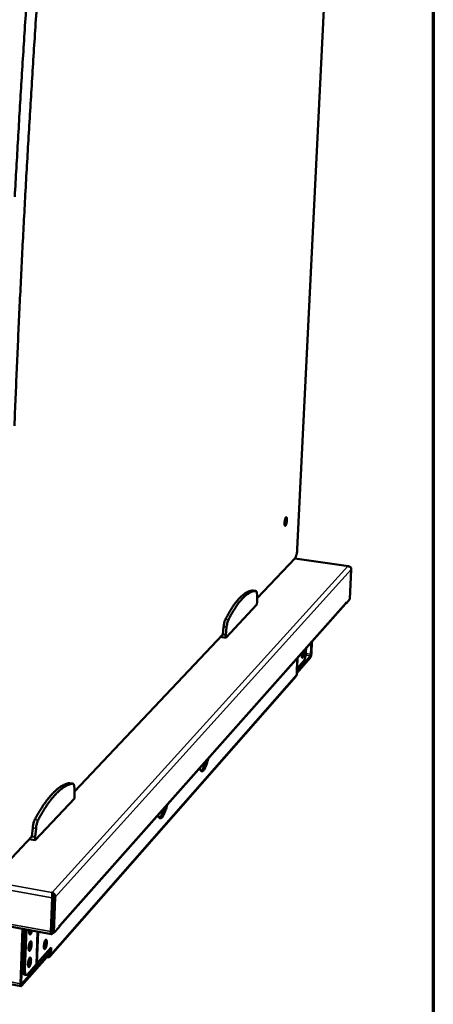
# Model space of a CAD drawing. Units: millimetres. Extents: x 49 to 4380, y 75 to 3075.
# Drawn here: x 4175 to 4380, y 2208 to 2696 of the extents above; entities that cross this region are included whole.
import ezdxf

# ---------------------------------------------------------------- set-up
doc = ezdxf.new("R2010")
doc.units = ezdxf.units.MM
doc.header["$LTSCALE"] = 15
for name, color, linetype, lineweight in [('Border (ISO)', 7, 'Continuous', 70), ('Symbol (ISO)', 7, 'Continuous', 25), ('Visible (ISO)', 7, 'Continuous', 50), ('Visible Narrow (ISO)', 7, 'Continuous', 35)]:
    doc.layers.add(name, color=color, linetype=linetype, lineweight=lineweight)
doc.styles.add('Note Text (ISO)', font='tahoma.ttf')

# ---------------------------------------------------------------- blocks, each defined once
blk = doc.blocks.new('Borders Default Border')
at = {"layer": 'Border (ISO)', "flags": 128}
blk.add_lwpolyline([(5, 5), (5, 205), (292, 205), (292, 5), (5, 5)], dxfattribs=at)

msp = doc.modelspace()

# ---------------------------------------------------------------- linework, layer by layer
at = {"layer": 'Visible (ISO)'}
for p, q in [((4312.55, 2433.69), (4338.63, 2965.66)), ((4292.59, 2409.31), (4311.42, 2429.24)), ((4337.95, 2425.27), (4311.28, 2429.09)), ((4337.68, 2425.2), (4337.6, 2425.24)), ((4339.35, 2423.66), (4338.58, 2408.81)), ((4290.59, 2413.14), (4290.56, 2413.14)), ((4290.59, 2413.14), (4292.05, 2412.93)), ((4292.6, 2407.57), (4292.59, 2410.91)), ((4194.58, 2246.56), (4336.41, 2406.55)), ((4277.07, 2389.74), (4292.53, 2406.16)), ((4292.53, 2406.16), (4292.6, 2407.57)), ((4336.71, 2406.7), (4336.54, 2406.72)), ((4338.58, 2408.81), (4336.71, 2406.7)), ((4336.75, 2407.39), (4336.71, 2406.7)), ((4336.75, 2407.38), (4336.75, 2407.39)), ((4336.75, 2407.39), (4336.75, 2407.39)), ((4276.01, 2395.18), (4275.66, 2391.39)), ((4277.49, 2394.96), (4277.14, 2391.17)), ((3368.8, 2390.86), (4190.7, 2242.63)), ((4202.02, 2313.45), (4275.66, 2391.39)), ((4274.47, 2390.13), (4277.07, 2389.74)), ((4275.66, 2391.39), (4277.14, 2391.17)), ((4277.14, 2391.17), (4277.07, 2389.74)), ((4316.84, 2382.66), (4316.93, 2384.57)), ((4319.31, 2381.58), (4319.61, 2387.59)), ((4319.84, 2387.85), (4319.54, 2381.84)), ((4319.04, 2379.86), (4312.29, 2372.18)), ((4312.33, 2373.01), (4319.09, 2380.68)), ((4315.71, 2378.14), (4312.63, 2374.64)), ((4311.92, 2370.58), (4189.99, 2231.65)), ((4312.63, 2374.64), (4312.21, 2374.16)), ((4312.4, 2374.38), (4312.21, 2374.16)), ((4312.21, 2374.16), (4312.21, 2374.16)), ((4312.21, 2374.16), (4312.21, 2374.16)), ((4312.26, 2371.41), (4312.4, 2374.38)), ((4312.4, 2374.38), (4312.4, 2374.38)), ((4199.71, 2317.61), (4199.61, 2317.61)), ((4201.31, 2317.35), (4199.71, 2317.61)), ((4202.05, 2311.53), (4201.98, 2315.21)), ((4201.99, 2309.97), (4202.05, 2311.53)), ((4182.53, 2289.28), (4201.99, 2309.97)), ((4181.34, 2295.4), (4180.96, 2291.16)), ((4182.97, 2295.13), (4182.59, 2290.88)), ((4168.43, 2277.91), (4180.96, 2291.16)), ((4182.53, 2289.28), (4179.65, 2289.78)), ((4182.59, 2290.88), (4180.96, 2291.16)), ((4182.59, 2290.88), (4182.53, 2289.28)), ((4190.86, 2263.34), (4191.02, 2263.36)), ((4191.02, 2263.36), (4190.99, 2262.62)), ((4191.04, 2260.73), (4190.4, 2243.87)), ((4191.36, 2261.09), (4190.72, 2244.24)), ((4191.52, 2261.11), (4190.85, 2243.44)), ((4191.85, 2243.26), (4192.53, 2260.94)), ((4175.31, 2218.03), (4176.3, 2245.22)), ((4176.62, 2245.17), (4175.63, 2218.4)), ((4177.21, 2245.06), (4176.49, 2225.31)), ((4177.19, 2244.5), (4176.59, 2244.52)), ((4178.21, 2244.88), (4177.48, 2225.13)), ((4179.88, 2244.26), (4179.61, 2244.29)), ((4187.62, 2243.18), (4187.45, 2243.21)), ((4190.98, 2246.89), (4190.82, 2246.91)), ((4190.83, 2247), (4190.98, 2246.97)), ((4190.85, 2243.44), (4191.85, 2243.26)), ((4190.92, 2242.75), (4191.45, 2243.34)), ((4194.57, 2246.32), (4191.85, 2243.26)), ((4194.57, 2246.32), (4194.6, 2247.15)), ((4194.59, 2247.05), (4194.6, 2247.14)), ((4194.6, 2247.15), (4194.6, 2247.14)), ((4194.6, 2247.15), (4194.6, 2247.15)), ((4176.93, 2237.33), (4176.33, 2237.39)), ((4179.76, 2237.25), (4179.46, 2237.25)), ((4183.58, 2228.18), (4190.49, 2236.03)), ((4189.38, 2232.78), (4189.46, 2234.86)), ((4190.49, 2236.03), (4190.36, 2232.6)), ((4188.38, 2231.2), (4175.84, 2216.93)), ((4175.88, 2217.9), (4188.42, 2232.16)), ((4176.59, 2228.22), (4175.99, 2228.2)), ((4176.56, 2229.48), (4176.04, 2229.58)), ((4176.08, 2230.53), (4176.6, 2230.44)), ((4176.64, 2229.47), (4176.56, 2229.48)), ((4176.6, 2230.44), (4176.67, 2230.42)), ((4183, 2227.53), (4183.58, 2228.18)), ((4188.38, 2231.2), (4188.42, 2232.16)), ((4188.5, 2231.18), (4188.38, 2231.2)), ((4188.42, 2232.16), (4188.53, 2232.13)), ((4178.69, 2222.63), (4183, 2227.53)), ((4175.6, 2216.81), (4142.48, 2222.96)), ((4178.15, 2222.35), (4177.16, 2222.54))]:
    msp.add_line(p, q, dxfattribs=at)
at = {"layer": 'Visible (ISO)', "flags": 128}
for points in [[(4191.34, 2811.99, 0.000003), (4189.05, 2782.73, 0.000455)], [(4183.86, 2783.16, -0.000003), (4186.15, 2812.39, -0.000911)], [(4167.78, 2331.92, 0.000004), (4167.43, 2306, 0.001039)], [(4162.47, 2306.84, -0.000004), (4162.8, 2332.73, -0.000522)], [(4172.45, 2608.54, -0.000469), (4173.24, 2622.9, -0.000469), (4174.06, 2637.26, -0.000466), (4174.91, 2651.7, -0.000466), (4175.78, 2666.14, -0.000464), (4176.69, 2680.66, -0.000464), (4177.62, 2695.17, -0.000462), (4178.59, 2709.74, -0.000462)], [(4183.75, 2709.25, 0.000459), (4182.78, 2694.66, 0.000461), (4181.84, 2680.14, 0.000461), (4180.93, 2665.61, 0.000463), (4180.05, 2651.16, 0.000463), (4179.19, 2636.7, 0.000466), (4178.37, 2622.33, 0.000466), (4177.57, 2607.95, 0.000469), (4176.81, 2593.67, 0.000469), (4176.07, 2579.37, 0.000472), (4175.37, 2565.18, 0.000472), (4174.69, 2550.98, 0.000476), (4174.04, 2536.89, 0.000475), (4173.42, 2522.79, 0.00048), (4172.83, 2508.8, 0.000479), (4172.26, 2494.81, 0.000484)], [(4307.39, 2447.99, -0.010741), (4307.36, 2447.51, -0.019455), (4307.32, 2447.24, -0.001895), (4307.21, 2446.63, -0.009721), (4307.19, 2446.51, -0.015007), (4307.12, 2446.25, -0.01061), (4307.01, 2445.89, -0.02715), (4306.94, 2445.7, -0.018879), (4306.81, 2445.44, -0.066885), (4306.7, 2445.3, -0.107224), (4306.61, 2445.24, -0.16464), (4306.52, 2445.23, -0.144801), (4306.43, 2445.29, -0.07644), (4306.35, 2445.4, -0.054107), (4306.3, 2445.59, -0.014748), (4306.24, 2445.91, -0.023258), (4306.22, 2446.12, -0.010286), (4306.22, 2446.5, -0.01373), (4306.22, 2446.79, -0.009747), (4306.25, 2447.18, -0.010472), (4306.29, 2447.54, -0.01091), (4306.35, 2447.89, -0.009736), (4306.43, 2448.28, -0.015042), (4306.49, 2448.54, -0.010631), (4306.6, 2448.9, -0.027247), (4306.68, 2449.09, -0.019021), (4306.81, 2449.34, -0.067194), (4306.91, 2449.49, -0.107994), (4307.01, 2449.55, -0.164857), (4307.1, 2449.56, -0.144301), (4307.19, 2449.5, -0.075762), (4307.26, 2449.38, -0.053866), (4307.32, 2449.19, -0.014674), (4307.35, 2449.05, -0.005819), (4307.39, 2448.67, -0.027637), (4307.41, 2448.4, -0.018796), (4307.39, 2447.99)], [(4312.55, 2433.69, -0.007841), (4312.51, 2433.08, -0.014806), (4312.47, 2432.76, -0.000984), (4312.35, 2431.94, -0.00754), (4312.34, 2431.84, -0.008869), (4312.26, 2431.42, -0.007906), (4312.15, 2430.96, -0.01166), (4312.06, 2430.63, -0.009267), (4311.93, 2430.21, -0.018145), (4311.87, 2430.06, -0.006282), (4311.68, 2429.62, -0.041305), (4311.61, 2429.49, -0.019835), (4311.42, 2429.24)], [(4290.56, 2413.14, 0.024561), (4289.75, 2413.07, 0.043183), (4289.29, 2412.97, 0.007919), (4288.31, 2412.65, 0.024426), (4288, 2412.52, 0.018485), (4287.29, 2412.16, 0.020125), (4286.67, 2411.78, 0.014708), (4285.94, 2411.26, 0.016213), (4285.32, 2410.75, 0.011781), (4284.58, 2410.08, 0.013028), (4283.94, 2409.44, 0.009571), (4283.19, 2408.62, 0.010555), (4282.54, 2407.85, 0.007904), (4281.79, 2406.89, 0.008666), (4281.13, 2405.98, 0.006634), (4280.38, 2404.88, 0.007222), (4279.72, 2403.84, 0.005654), (4279.6, 2403.65, 0.0005), (4278.3, 2401.44, 0.010501), (4277.78, 2400.51, 0.005714), (4276.88, 2398.78)], [(4292.01, 2412.93, 0.024597), (4291.2, 2412.86, 0.043246), (4290.75, 2412.76, 0.007941), (4289.77, 2412.43, 0.02446), (4289.45, 2412.3, 0.018493), (4288.75, 2411.94, 0.020139), (4288.13, 2411.56, 0.014705), (4287.4, 2411.05, 0.016215), (4286.78, 2410.54, 0.011773), (4286.04, 2409.86, 0.013023), (4285.4, 2409.23, 0.009562), (4284.65, 2408.4, 0.010547), (4284.01, 2407.63, 0.007894), (4283.26, 2406.67, 0.008656), (4282.6, 2405.77, 0.006624), (4281.85, 2404.66, 0.007212), (4281.19, 2403.63, 0.005645), (4281.07, 2403.43, 0.000499), (4279.77, 2401.22, 0.010485), (4279.25, 2400.29, 0.005705), (4278.35, 2398.56)], [(4292.59, 2410.91, 0.018089), (4292.58, 2411.41, 0.027131), (4292.54, 2411.74, 0.005136), (4292.46, 2412.22, 0.014889), (4292.43, 2412.39, 0.046252), (4292.36, 2412.59, 0.043551), (4292.24, 2412.79, 0.113334), (4292.17, 2412.86, 0.058679), (4292.01, 2412.93)], [(4336.75, 2407.38, -0.04269), (4336.72, 2407.15, -0.04269), (4336.65, 2406.93, -0.041968), (4336.55, 2406.73, -0.041968), (4336.41, 2406.55)], [(4276.88, 2398.78, 0.012494), (4276.68, 2398.32, 0.025273), (4276.6, 2398.09, 0.002511), (4276.38, 2397.37, 0.011902), (4276.34, 2397.21, 0.008467), (4276.32, 2397.08, 0.001294), (4276.15, 2396.22, 0.016418), (4276.09, 2395.85, 0.008994), (4276.01, 2395.18)], [(4278.35, 2398.56, 0.012468), (4278.15, 2398.1, 0.025226), (4278.07, 2397.87, 0.002501), (4277.86, 2397.15, 0.011877), (4277.82, 2396.99, 0.008448), (4277.79, 2396.86, 0.001288), (4277.62, 2396, 0.016384), (4277.56, 2395.63, 0.008974), (4277.49, 2394.96)], [(4315.8, 2383.3, -0.013224), (4315.84, 2382.94, -0.026658), (4315.84, 2382.76, -0.002925), (4315.83, 2382.22, -0.012404), (4315.82, 2382.09, -0.009859), (4315.78, 2381.73, -0.009993), (4315.73, 2381.38, -0.011893), (4315.67, 2381.08, -0.009739), (4315.58, 2380.72, -0.018236), (4315.52, 2380.51, -0.011329), (4315.4, 2380.18, -0.038508), (4315.32, 2380.01, -0.040472), (4315.21, 2379.85, -0.106576), (4315.11, 2379.77, -0.171389), (4315.03, 2379.76, -0.159033), (4314.96, 2379.81, -0.092713), (4314.89, 2379.93, -0.031361), (4314.83, 2380.13, -0.034298), (4314.8, 2380.33, -0.010901), (4314.77, 2380.68, -0.016989), (4314.77, 2380.91, -0.009697), (4314.78, 2381.03, -0.002014), (4314.81, 2381.6, -0.019639), (4314.84, 2381.85, -0.011027), (4314.92, 2382.3)], [(4314.77, 2381.02, 0.010236), (4314.84, 2381.35, 0.010236), (4314.9, 2381.68, 0.010469), (4314.94, 2382.02, 0.010469), (4314.97, 2382.37)], [(4316.84, 2382.66, -0.007697), (4316.8, 2382.06, -0.014589), (4316.76, 2381.74, -0.000949), (4316.64, 2380.9, -0.007408), (4316.62, 2380.8, -0.008581), (4316.54, 2380.38, -0.007701), (4316.44, 2379.91, -0.011164), (4316.34, 2379.57, -0.008948), (4316.21, 2379.14, -0.017155), (4316.15, 2378.99, -0.005602), (4315.96, 2378.53, -0.03899), (4315.89, 2378.4, -0.018683), (4315.71, 2378.14)], [(4319.54, 2381.84, -0.011782), (4319.51, 2381.45, -0.020983), (4319.48, 2381.23, -0.002334), (4319.38, 2380.75, -0.010125), (4319.36, 2380.64, -0.01838), (4319.32, 2380.5, -0.007314), (4319.21, 2380.16, -0.043558), (4319.17, 2380.06, -0.020454), (4319.04, 2379.86)], [(4319.09, 2380.68, 0.021641), (4319.16, 2380.82, 0.04572), (4319.18, 2380.88, 0.008953), (4319.22, 2381, 0.005331), (4319.27, 2381.21, 0.027111), (4319.29, 2381.35, 0.016995), (4319.31, 2381.58)], [(4311.92, 2370.58, 0.041744), (4312.06, 2370.76, 0.041744), (4312.16, 2370.96, 0.04257), (4312.23, 2371.18, 0.04257), (4312.26, 2371.41)], [(4268.43, 2329.87, -0.006627), (4268.21, 2328.93, -0.012076), (4268.08, 2328.42, -0.000688), (4267.72, 2327.23, -0.006413), (4267.68, 2327.11, -0.008981), (4267.49, 2326.57, -0.007738), (4267.25, 2325.95, -0.012212), (4267.06, 2325.51, -0.009992), (4266.81, 2324.98, -0.018218), (4266.62, 2324.65, -0.014206), (4266.35, 2324.24, -0.030198), (4266.16, 2323.99, -0.024566), (4265.9, 2323.73, -0.053653), (4265.7, 2323.57, -0.053804), (4265.47, 2323.47, -0.082322), (4265.26, 2323.44, -0.084581), (4265.06, 2323.47, -0.069951), (4264.87, 2323.58, -0.066136), (4264.7, 2323.74, -0.033219), (4264.6, 2323.87, -0.01241), (4264.38, 2324.25, -0.042572), (4264.25, 2324.57, -0.031291), (4264.13, 2325.01)], [(4264.74, 2323.69, 0.025363), (4265.02, 2323.89, 0.049324), (4265.14, 2324.01, 0.009109), (4265.44, 2324.39, 0.023607), (4265.55, 2324.54, 0.012253), (4265.79, 2324.93, 0.015225), (4265.97, 2325.26, 0.009016), (4266.19, 2325.74, 0.01072), (4266.37, 2326.15, 0.007137), (4266.41, 2326.26, 0.000856), (4266.76, 2327.2, 0.013267), (4266.9, 2327.63, 0.007416), (4267.12, 2328.39)], [(4199.61, 2317.61, 0.018846), (4198.66, 2317.43, 0.034224), (4198.15, 2317.27, 0.004907), (4196.96, 2316.8, 0.018759), (4196.66, 2316.67, 0.014783), (4195.86, 2316.24, 0.015929), (4195.14, 2315.79, 0.012331), (4194.32, 2315.22, 0.013366), (4193.59, 2314.66, 0.010319), (4192.76, 2313.94, 0.011199), (4192.02, 2313.26, 0.008706), (4191.18, 2312.41, 0.009429), (4190.43, 2311.59, 0.007419), (4189.59, 2310.61, 0.008005), (4188.83, 2309.68, 0.006391), (4187.98, 2308.56, 0.006864), (4187.22, 2307.51, 0.005567), (4186.37, 2306.26, 0.005948), (4185.61, 2305.09, 0.004899), (4185.49, 2304.9, 0.000374), (4183.99, 2302.42, 0.00919), (4183.41, 2301.42, 0.004933), (4182.39, 2299.52)], [(4201.21, 2317.35, 0.018869), (4200.26, 2317.16, 0.034267), (4199.76, 2317.01, 0.004919), (4198.57, 2316.54, 0.018781), (4198.27, 2316.4, 0.014789), (4197.46, 2315.97, 0.015939), (4196.75, 2315.52, 0.012329), (4195.93, 2314.95, 0.013367), (4195.2, 2314.39, 0.010314), (4194.37, 2313.67, 0.011195), (4193.63, 2312.99, 0.008699), (4192.79, 2312.14, 0.009423), (4192.05, 2311.32, 0.007411), (4191.2, 2310.34, 0.007997), (4190.45, 2309.4, 0.006383), (4189.6, 2308.29, 0.006856), (4188.84, 2307.23, 0.005559), (4188, 2305.99, 0.00594), (4187.23, 2304.81, 0.004892), (4187.12, 2304.62, 0.000373), (4185.62, 2302.15, 0.009177), (4185.04, 2301.14, 0.004925), (4184.01, 2299.25)], [(4201.98, 2315.21, 0.021561), (4201.97, 2315.75, 0.031258), (4201.91, 2316.12, 0.007015), (4201.8, 2316.63, 0.019004), (4201.75, 2316.82, 0.054681), (4201.66, 2317.03, 0.051619), (4201.51, 2317.24, 0.123275), (4201.41, 2317.3, 0.069161), (4201.21, 2317.35)], [(4248, 2306.82, -0.006709), (4247.77, 2305.86, -0.012231), (4247.63, 2305.33, -0.000704), (4247.26, 2304.1, -0.0065), (4247.21, 2303.97, -0.009025), (4247.02, 2303.41, -0.007808), (4246.77, 2302.77, -0.012182), (4246.57, 2302.31, -0.010027), (4246.3, 2301.77, -0.017995), (4246.1, 2301.42, -0.014134), (4245.82, 2300.99, -0.02943), (4245.62, 2300.74, -0.023898), (4245.35, 2300.45, -0.051584), (4245.13, 2300.29, -0.050903), (4244.89, 2300.18, -0.079537), (4244.67, 2300.14, -0.08206), (4244.46, 2300.16, -0.070927), (4244.25, 2300.26, -0.067317), (4244.07, 2300.42, -0.035182), (4243.97, 2300.56, -0.013285), (4243.74, 2300.94, -0.044198), (4243.59, 2301.26, -0.032693), (4243.46, 2301.71)], [(4244.1, 2300.39, 0.026279), (4244.4, 2300.59, 0.050841), (4244.53, 2300.72, 0.009705), (4244.86, 2301.1, 0.024439), (4244.97, 2301.26, 0.012655), (4245.23, 2301.67, 0.015727), (4245.42, 2302.01, 0.009288), (4245.66, 2302.52, 0.011052), (4245.85, 2302.95, 0.007349), (4245.9, 2303.07, 0.000907), (4246.26, 2304.06, 0.013644), (4246.42, 2304.5, 0.00764), (4246.65, 2305.3)], [(4182.39, 2299.52, 0.013092), (4182.14, 2298.99, 0.026055), (4182.04, 2298.71, 0.002721), (4181.78, 2297.89, 0.012524), (4181.73, 2297.71, 0.009354), (4181.69, 2297.55, 0.001543), (4181.49, 2296.57, 0.018009), (4181.42, 2296.16, 0.009869), (4181.34, 2295.4)], [(4184.01, 2299.25, 0.013065), (4183.77, 2298.71, 0.026008), (4183.66, 2298.44, 0.002711), (4183.41, 2297.61, 0.012498), (4183.36, 2297.43, 0.009334), (4183.32, 2297.27, 0.001536), (4183.12, 2296.3, 0.017973), (4183.05, 2295.88, 0.009847), (4182.97, 2295.13)], [(4191.52, 2261.11, 0.030556), (4191.51, 2261.38, 0.049694), (4191.47, 2261.55, 0.013726), (4191.39, 2261.77, 0.014175), (4191.3, 2261.98, 0.051327), (4191.22, 2262.12, 0.031034), (4191.05, 2262.32)], [(4191.36, 2261.09, 0.025885), (4191.36, 2261.27, 0.025885), (4191.33, 2261.45, 0.028172), (4191.28, 2261.64, 0.028172), (4191.21, 2261.82)], [(4180.94, 2244.39, -0.017407), (4180.83, 2243.9, -0.02708), (4180.74, 2243.59, -0.004902), (4180.56, 2243.12, -0.01373), (4180.49, 2242.95, -0.040892), (4180.37, 2242.74, -0.040664), (4180.22, 2242.55, -0.10159), (4180.08, 2242.45, -0.148334), (4179.97, 2242.44, -0.145703), (4179.86, 2242.49, -0.098335), (4179.76, 2242.63, -0.038354), (4179.68, 2242.87, -0.039703), (4179.63, 2243.1, -0.013562), (4179.61, 2243.28, -0.004764), (4179.59, 2243.8, -0.026837), (4179.59, 2244.12, -0.01716), (4179.64, 2244.62)], [(4179.6, 2243.36, 0.011211), (4179.7, 2243.64, 0.011211), (4179.79, 2243.92, 0.012626), (4179.88, 2244.24, 0.012626), (4179.94, 2244.57)], [(4190.4, 2243.87, 0.030638), (4190.39, 2243.52, 0.037993), (4190.42, 2243.24, 0.014288), (4190.49, 2242.91, 0.039305), (4190.52, 2242.8, 0.101815), (4190.6, 2242.69, 0.102041), (4190.7, 2242.63, 0.217272), (4190.82, 2242.64, 0.160873), (4190.92, 2242.75)], [(4190.86, 2243.67, -0.041144), (4190.8, 2243.75, -0.041144), (4190.75, 2243.84, -0.083944), (4190.7, 2244.04, -0.083944), (4190.72, 2244.24)], [(4180.78, 2237.56, -0.012791), (4180.75, 2237, -0.023061), (4180.7, 2236.7, -0.002666), (4180.57, 2236, -0.011593), (4180.53, 2235.84, -0.017097), (4180.44, 2235.53, -0.012371), (4180.3, 2235.11, -0.030504), (4180.19, 2234.88, -0.022911), (4180.03, 2234.59, -0.072577), (4179.88, 2234.43, -0.111597), (4179.76, 2234.36, -0.15861), (4179.64, 2234.37, -0.134678), (4179.52, 2234.45, -0.07028), (4179.43, 2234.61, -0.053811), (4179.36, 2234.84, -0.016218), (4179.31, 2235.23, -0.024465), (4179.29, 2235.49, -0.011876), (4179.3, 2235.95, -0.015109), (4179.32, 2236.31, -0.011824), (4179.38, 2236.75, -0.012038), (4179.45, 2237.18, -0.014288), (4179.53, 2237.55, -0.011719), (4179.66, 2237.99, -0.022027), (4179.75, 2238.25, -0.014494), (4179.91, 2238.63, -0.046045), (4180.04, 2238.85, -0.052324), (4180.19, 2239.01, -0.116639), (4180.33, 2239.09, -0.159218), (4180.44, 2239.08, -0.133591), (4180.55, 2239.01, -0.085578), (4180.64, 2238.84, -0.029697), (4180.69, 2238.69, -0.011663), (4180.76, 2238.3, -0.036018), (4180.79, 2237.98, -0.027544), (4180.78, 2237.56)], [(4179.3, 2235.28, 0.013019), (4179.46, 2235.74, 0.024973), (4179.53, 2235.98, 0.002751), (4179.67, 2236.64, 0.012285), (4179.7, 2236.79, 0.012192), (4179.72, 2236.94, 0.002711), (4179.78, 2237.61, 0.024738), (4179.8, 2237.86, 0.012925), (4179.78, 2238.35)], [(4186.86, 2236.7, -0.012691), (4186.9, 2237.25, -0.022894), (4186.94, 2237.55, -0.002628), (4187.08, 2238.24, -0.011496), (4187.11, 2238.4, -0.017), (4187.2, 2238.7, -0.012262), (4187.34, 2239.12, -0.030444), (4187.44, 2239.35, -0.022899), (4187.61, 2239.64, -0.072871), (4187.75, 2239.8, -0.113203), (4187.87, 2239.86, -0.159918), (4187.99, 2239.86, -0.13452), (4188.1, 2239.77, -0.069403), (4188.19, 2239.61, -0.05322), (4188.26, 2239.38, -0.015897), (4188.31, 2238.99, -0.024156), (4188.33, 2238.74, -0.011728), (4188.32, 2238.28, -0.014925), (4188.3, 2237.93, -0.011692), (4188.24, 2237.49, -0.011896), (4188.17, 2237.07, -0.014135), (4188.09, 2236.7, -0.011577), (4187.97, 2236.27, -0.021807), (4187.88, 2236.01, -0.014265), (4187.71, 2235.63, -0.045698), (4187.59, 2235.42, -0.051903), (4187.44, 2235.26, -0.116658), (4187.31, 2235.18, -0.160374), (4187.19, 2235.19, -0.134887), (4187.09, 2235.26, -0.085635), (4187, 2235.43, -0.02956), (4186.96, 2235.58, -0.011566), (4186.88, 2235.96, -0.035804), (4186.85, 2236.28, -0.027385), (4186.86, 2236.7)], [(4186.87, 2236.12, 0.012617), (4187.02, 2236.56, 0.024223), (4187.09, 2236.8, 0.002581), (4187.22, 2237.44, 0.011931), (4187.25, 2237.59, 0.011842), (4187.27, 2237.73, 0.002544), (4187.33, 2238.39, 0.023999), (4187.35, 2238.63, 0.012527), (4187.34, 2239.1)], [(4180.48, 2229.49, -0.012764), (4180.45, 2228.94, -0.023033), (4180.4, 2228.64, -0.002655), (4180.27, 2227.94, -0.011575), (4180.23, 2227.78, -0.017007), (4180.15, 2227.47, -0.012327), (4180, 2227.04, -0.030272), (4179.9, 2226.81, -0.022599), (4179.73, 2226.52, -0.071958), (4179.58, 2226.36, -0.110551), (4179.46, 2226.29, -0.158516), (4179.34, 2226.29, -0.135642), (4179.23, 2226.38, -0.071275), (4179.13, 2226.54, -0.05419), (4179.06, 2226.77, -0.016289), (4179.01, 2227.16, -0.024562), (4178.99, 2227.42, -0.011863), (4179, 2227.88, -0.015128), (4179.02, 2228.23, -0.011795), (4179.08, 2228.68, -0.012029), (4179.15, 2229.11, -0.014227), (4179.23, 2229.47, -0.011691), (4179.36, 2229.92, -0.021885), (4179.45, 2230.18, -0.014396), (4179.62, 2230.56, -0.045655), (4179.74, 2230.77, -0.051521), (4179.89, 2230.94, -0.115791), (4180.03, 2231.02, -0.159199), (4180.15, 2231.01, -0.134745), (4180.25, 2230.94, -0.086258), (4180.35, 2230.77, -0.030061), (4180.39, 2230.62, -0.011769), (4180.46, 2230.24, -0.036109), (4180.5, 2229.91, -0.02768), (4180.48, 2229.49)], [(4179, 2227.22, 0.012962), (4179.16, 2227.67, 0.024868), (4179.23, 2227.91, 0.002727), (4179.37, 2228.57, 0.012235), (4179.4, 2228.72, 0.01214), (4179.42, 2228.86, 0.002687), (4179.49, 2229.54, 0.02463), (4179.5, 2229.79, 0.012866), (4179.49, 2230.27)], [(4190.36, 2232.6, -0.056533), (4190.31, 2232.22, -0.078654), (4190.2, 2231.96, -0.032716), (4189.96, 2231.62, -0.057581), (4189.79, 2231.46, -0.055225), (4189.59, 2231.34, -0.030267), (4189.19, 2231.19, -0.074275), (4188.9, 2231.14, -0.053653), (4188.5, 2231.18)], [(4188.53, 2232.13, 0.074105), (4188.77, 2232.12, 0.094541), (4188.94, 2232.17, 0.049394), (4189.12, 2232.27, 0.051553), (4189.25, 2232.4, 0.098879), (4189.34, 2232.56, 0.075953), (4189.38, 2232.78)], [(4176.49, 2225.31, 0.012882), (4176.47, 2224.76, 0.021372), (4176.49, 2224.43, 0.002566), (4176.55, 2223.81, 0.011603), (4176.56, 2223.67, 0.023542), (4176.61, 2223.42, 0.017485), (4176.7, 2223.09, 0.044114), (4176.78, 2222.92, 0.032592), (4176.91, 2222.7, 0.094796), (4176.99, 2222.63, 0.0518), (4177.16, 2222.54)], [(4178.69, 2222.63, -0.109511), (4178.53, 2222.45, -0.125107), (4178.34, 2222.37, -0.062542), (4178.13, 2222.37, -0.118469), (4178.03, 2222.4, -0.081126), (4177.89, 2222.53, -0.067387), (4177.77, 2222.73, -0.025352), (4177.65, 2223.05, -0.032163), (4177.59, 2223.32, -0.013353), (4177.56, 2223.49, -0.003702), (4177.49, 2224.14, -0.024624), (4177.47, 2224.52, -0.015462), (4177.48, 2225.13)], [(4175.84, 2216.93, -0.162251), (4175.74, 2216.82, -0.214684), (4175.62, 2216.81, -0.100899), (4175.51, 2216.87, -0.104789), (4175.44, 2216.97, -0.041754), (4175.4, 2217.08, -0.015048), (4175.33, 2217.4, -0.038907), (4175.3, 2217.68, -0.031687), (4175.31, 2218.03)], [(4175.63, 2218.4, 0.063437), (4175.62, 2218.22, 0.063588), (4175.66, 2218.04, 0.03499), (4175.72, 2217.89, 0.120162), (4175.75, 2217.85, 0.249394), (4175.8, 2217.85, 0.142644), (4175.88, 2217.9)]]:
    msp.add_lwpolyline(points, format="xyb", dxfattribs=at)
at = {"layer": 'Visible (ISO)'}
for points, knots in [([(4338.34, 2425.07), (4338.27, 2425.14), (4338.19, 2425.2), (4338.1, 2425.23), (4337.95, 2425.29), (4337.78, 2425.3), (4337.6, 2425.24)], [-2.3161938, -2.3161938, -2.3161938, -2.3161938, -2.0460703, -2.0460703, -2.0460703, -1.5707963, -1.5707963, -1.5707963, -1.5707963]), ([(4337.68, 2425.2), (4338.32, 2425.19), (4338.92, 2424.85), (4339.19, 2424.36), (4339.31, 2424.14), (4339.36, 2423.9), (4339.35, 2423.66)], [1.570796, 1.570796, 1.570796, 1.570796, 2.666319, 2.666319, 2.666319, 3.141593, 3.141593, 3.141593, 3.141593]), ([(4190.86, 2263.34), (4190.95, 2263.05), (4191.02, 2262.37), (4191.04, 2261.65), (4191.05, 2261.34), (4191.05, 2261.02), (4191.04, 2260.73)], [1.570796, 1.570796, 1.570796, 1.570796, 2.666319, 2.666319, 2.666319, 3.141593, 3.141593, 3.141593, 3.141593]), ([(4190.96, 2262.85), (4190.98, 2262.66), (4191.02, 2262.47), (4191.1, 2262.12), (4191.15, 2261.96), (4191.21, 2261.82)], [0, 0, 0, 0, 0.0678274, 0.0678274, 0.1350986, 0.1350986, 0.1350986, 0.1350986]), ([(4192.53, 2260.94), (4192.55, 2261.59), (4192.23, 2262.37), (4191.73, 2262.88), (4191.52, 2263.1), (4191.27, 2263.27), (4191.02, 2263.36)], [-3.141593, -3.141593, -3.141593, -3.141593, -2.04607, -2.04607, -2.04607, -1.570796, -1.570796, -1.570796, -1.570796])]:
    msp.add_open_spline(points, degree=3, knots=knots, dxfattribs=at)
at = {"layer": 'Visible Narrow (ISO)'}
for p, q in [((4337.6, 2425.24), (4311.21, 2429.02)), ((4191.02, 2263.36), (4337.68, 2425.2)), ((4339.35, 2423.66), (4192.53, 2260.94)), ((4290.56, 2413.14), (4292.01, 2412.93)), ((4191.04, 2260.73), (3367.53, 2406.51)), ((3369.07, 2408.43), (4190.86, 2263.34)), ((4194.6, 2247.14), (4336.75, 2407.38)), ((4276.01, 2395.18), (4277.49, 2394.96)), ((4276.88, 2398.78), (4278.35, 2398.56)), ((3368.14, 2391.99), (4190.4, 2243.87)), ((4312.89, 2380.02), (4312.63, 2374.64)), ((4314.84, 2381.33), (4314.79, 2381.33)), ((4314.96, 2382.24), (4314.91, 2382.25)), ((4319.09, 2380.68), (4316.67, 2381.05)), ((4319.31, 2381.58), (4316.78, 2381.96)), ((4312.21, 2374.16), (4312.47, 2379.55)), ((4312.26, 2371.41), (4190.36, 2232.6)), ((4201.21, 2317.35), (4199.61, 2317.61)), ((4184.01, 2299.25), (4182.39, 2299.52)), ((4182.97, 2295.13), (4181.34, 2295.4)), ((4191.36, 2261.09), (4191.04, 2260.73)), ((4191.52, 2261.11), (4192.53, 2260.94)), ((4183, 2227.53), (4183.61, 2243.91)), ((4184.16, 2243.81), (4183.58, 2228.18)), ((4190.4, 2243.87), (4190.72, 2244.24)), ((4190.78, 2243.76), (4190.86, 2243.74)), ((4190.95, 2243.43), (4190.92, 2242.75)), ((4194.6, 2247.14), (4194.6, 2247.14)), ((4188.53, 2232.13), (4189.39, 2233.11)), ((4176.56, 2229.48), (4176.6, 2230.44)), ((4142.17, 2224.17), (4175.31, 2218.03)), ((4177.48, 2225.13), (4176.49, 2225.31)), ((4175.69, 2217.94), (4175.88, 2217.9))]:
    msp.add_line(p, q, dxfattribs=at)

# ---------------------------------------------------------------- block references
at = {"xscale": 15, "yscale": 15, "zscale": 15}
msp.add_blockref('Borders Default Border', (0, 0), dxfattribs=at)

# ---------------------------------------------------------------- texts
at = {"layer": 'Symbol (ISO)', "insert": (3288.02, 1490.84), "char_height": 30, "width": 2125.1713, "attachment_point": 4, "line_spacing_factor": 0.987884, "style": 'Note Text (ISO)'}
msp.add_mtext('\\fTahoma|b1|i0;\\H30.0000;\\LMoffat Specification \\P\\fTahoma|b1|i0;\\H30.0000;\\L\\P\\l\\fTahoma|b0|i0;\\H30.0000;\\LHeated Display\\P\\l\\fTahoma|b0|i0;\\H30.0000;Three heated upper shelves with a neutral bottom deck\\fTahoma|b0|i0;\\H30.0000;\\L\\P\\l\\fTahoma|b0|i0;\\H30.0000;LED Illumination\\fTahoma|b1|i0;\\H30.0000;\\L\\P\\l\\fTahoma|b0|i0;\\H30.0000;with ticket strips and\\P\\fTahoma|b0|i0;\\H30.0000;rear sliding double glazed doors\\P\\fTahoma|b0|i0;\\H30.0000;\\P\\fTahoma|b0|i0;\\H30.0000;\\LCapacity\\P\\l\\fTahoma|b0|i0;\\H30.0000;0.20 m3 \\P\\fTahoma|b1|i0;\\H30.0000;\\L\\P\\l\\fTahoma|b0|i0;\\H30.0000;\\LDimensions\\l\\fTahoma|b0|i0;\\H30.0000;\\P\\fTahoma|b0|i0;\\H30.0000;Width - 1158mm\\P\\fTahoma|b0|i0;\\H30.0000;Depth - 660mm\\P\\fTahoma|b0|i0;\\H30.0000;Height - 815mm\\P\\fTahoma|b0|i0;\\H30.0000;Weight - 87kg\\P\\fTahoma|b1|i0;\\H30.0000;\\L\\P\\l\\fTahoma|b0|i0;\\H30.0000;\\LPower Rating\\P\\l\\fTahoma|b0|i0;\\H30.0000;1.50kw\\P\\fTahoma|b0|i0;\\H30.0000;complete with a 2m long cord set & 13amp plug\\P\\fTahoma|b1|i0;\\H30.0000;\\L\\P\\l\\fTahoma|b0|i0;\\H30.0000;\\LMaterials\\l\\fTahoma|b0|i0;\\H30.0000;\\P\\fTahoma|b0|i0;\\H30.0000;1.2mm 304 Grade St/ Steel Top & Supports\\P\\fTahoma|b0|i0;\\H30.0000;0.7mm 430 Grade St/ Steel Internal Structure\\P\\fTahoma|b0|i0;\\H30.0000;6mm Tempered Glass\\P\\fTahoma|b0|i0;\\H30.0000;\\P\\fTahoma|b0|i0;\\H30.0000;\\LInstallation\\P\\l\\fTahoma|b0|i0;\\H30.0000;Counter Top Flush Fit Cut Out Dimensions\\P\\fTahoma|b0|i0;\\H30.0000;1164mm x 666mm x 25mm\\P\\fTahoma|b0|i0;\\H30.0000;Counter Support Cut Out Dimensions\\P\\fTahoma|b0|i0;\\H30.0000;1140mm x 642mm\\P', dxfattribs=at)

doc.saveas('drawing.dxf')
